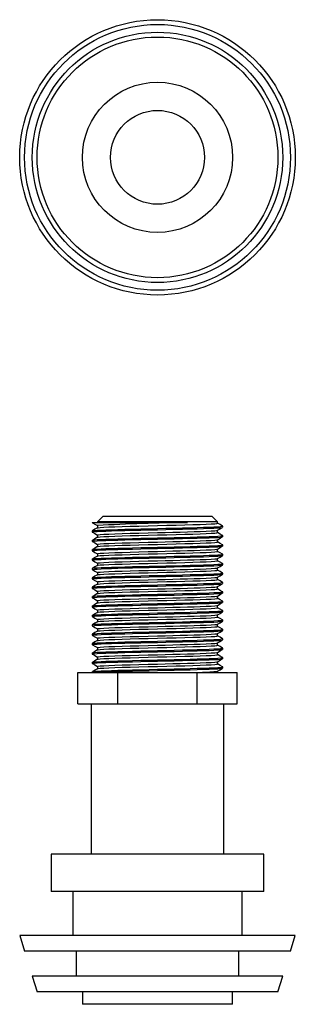
# Model space of a CAD drawing. Units: millimetres. Extents: x 7552 to 7714, y 4903 to 5061.
# Drawn here: x 7552 to 7596, y 4903 to 5061 of the extents above; entities that cross this region are included whole.
import ezdxf

# ---------------------------------------------------------------- set-up
doc = ezdxf.new("R2010")
doc.units = ezdxf.units.MM

msp = doc.modelspace()

# ---------------------------------------------------------------- linework, layer by layer
at = {"color": 7, "linetype": 'Continuous', "lineweight": 25}
for p, q in [((7565.33, 4981.45), (7564.43, 4980.55)), ((7565.33, 4981.45), (7582.73, 4981.45)), ((7583.63, 4980.55), (7582.73, 4981.45)), ((7563.71, 4980.45), (7578.8, 4980.45)), ((7564.43, 4980.55), (7564.43, 4980.45)), ((7583.63, 4980.55), (7564.43, 4980.55)), ((7564.43, 4979.95), (7564.43, 4979.58)), ((7583.63, 4980.32), (7583.63, 4980.55)), ((7584.44, 4979.67), (7584.44, 4979.86)), ((7563.62, 4979.11), (7563.62, 4978.92)), ((7564.43, 4978.45), (7564.43, 4978.08)), ((7583.63, 4978.82), (7583.63, 4979.19)), ((7584.44, 4978.17), (7584.44, 4978.36)), ((7563.62, 4977.61), (7563.62, 4977.42)), ((7564.43, 4976.95), (7564.43, 4976.58)), ((7583.63, 4977.32), (7583.63, 4977.69)), ((7584.44, 4976.67), (7584.44, 4976.86)), ((7563.62, 4976.11), (7563.62, 4975.92)), ((7564.43, 4975.45), (7564.43, 4975.08)), ((7583.63, 4975.82), (7583.63, 4976.19)), ((7584.44, 4975.17), (7584.44, 4975.36)), ((7563.62, 4974.61), (7563.62, 4974.42)), ((7564.43, 4973.95), (7564.43, 4973.58)), ((7583.63, 4974.32), (7583.63, 4974.69)), ((7584.44, 4973.67), (7584.44, 4973.86)), ((7563.62, 4973.11), (7563.62, 4972.92)), ((7564.43, 4972.45), (7564.43, 4972.08)), ((7583.63, 4972.82), (7583.63, 4973.19)), ((7584.44, 4972.17), (7584.44, 4972.36)), ((7563.62, 4971.61), (7563.62, 4971.42)), ((7564.43, 4970.95), (7564.43, 4970.58)), ((7583.63, 4971.32), (7583.63, 4971.69)), ((7584.44, 4970.67), (7584.44, 4970.86)), ((7563.62, 4970.11), (7563.62, 4969.92)), ((7564.43, 4969.45), (7564.43, 4969.08)), ((7583.63, 4969.82), (7583.63, 4970.19)), ((7584.44, 4969.17), (7584.44, 4969.36)), ((7563.62, 4968.61), (7563.62, 4968.42)), ((7564.43, 4967.95), (7564.43, 4967.58)), ((7583.63, 4968.32), (7583.63, 4968.69)), ((7583.63, 4966.82), (7583.63, 4967.19)), ((7584.44, 4967.67), (7584.44, 4967.86)), ((7563.62, 4967.11), (7563.62, 4966.92)), ((7563.62, 4965.61), (7563.62, 4965.42)), ((7564.43, 4966.45), (7564.43, 4966.08)), ((7583.63, 4965.32), (7583.63, 4965.69)), ((7584.44, 4966.17), (7584.44, 4966.36)), ((7563.62, 4964.11), (7563.62, 4963.92)), ((7564.43, 4964.95), (7564.43, 4964.58)), ((7583.63, 4963.82), (7583.63, 4964.19)), ((7584.44, 4964.67), (7584.44, 4964.86)), ((7563.62, 4962.61), (7563.62, 4962.42)), ((7564.43, 4963.45), (7564.43, 4963.08)), ((7583.63, 4962.32), (7583.63, 4962.69)), ((7584.44, 4963.17), (7584.44, 4963.36)), ((7563.62, 4961.11), (7563.62, 4960.92)), ((7564.43, 4961.95), (7564.43, 4961.58)), ((7583.63, 4960.82), (7583.63, 4961.19)), ((7584.44, 4961.67), (7584.44, 4961.86)), ((7563.62, 4959.61), (7563.62, 4959.42)), ((7564.43, 4960.45), (7564.43, 4960.08)), ((7583.63, 4959.32), (7583.63, 4959.69)), ((7584.44, 4960.17), (7584.44, 4960.36)), ((7563.62, 4958.11), (7563.62, 4957.92)), ((7564.43, 4958.95), (7564.43, 4958.58)), ((7583.63, 4957.82), (7583.63, 4958.19)), ((7584.44, 4958.67), (7584.44, 4958.86)), ((7561.33, 4951.45), (7561.33, 4956.45)), ((7561.33, 4956.45), (7567.68, 4956.45)), ((7563.62, 4956.61), (7563.62, 4956.45)), ((7564.43, 4957.45), (7564.43, 4957.08)), ((7567.68, 4951.45), (7567.68, 4956.45)), ((7567.68, 4956.45), (7580.38, 4956.45)), ((7580.38, 4951.45), (7580.38, 4956.45)), ((7580.38, 4956.45), (7586.73, 4956.45)), ((7583.63, 4956.45), (7583.63, 4956.69)), ((7584.44, 4957.17), (7584.44, 4957.36)), ((7586.73, 4951.45), (7586.73, 4956.45)), ((7561.33, 4951.45), (7567.68, 4951.45)), ((7563.43, 4951.45), (7563.43, 4927.45)), ((7567.68, 4951.45), (7580.38, 4951.45)), ((7580.38, 4951.45), (7586.73, 4951.45)), ((7584.63, 4927.45), (7584.63, 4951.45)), ((7557.03, 4927.45), (7557.03, 4921.45)), ((7591.03, 4927.45), (7557.03, 4927.45)), ((7591.03, 4921.45), (7591.03, 4927.45)), ((7591.03, 4921.45), (7557.03, 4921.45)), ((7560.53, 4921.45), (7560.53, 4914.45)), ((7587.53, 4914.45), (7587.53, 4921.45)), ((7552.03, 4914.45), (7552.8, 4911.95)), ((7596.03, 4914.45), (7552.03, 4914.45)), ((7595.26, 4911.95), (7596.03, 4914.45)), ((7595.26, 4911.95), (7552.8, 4911.95)), ((7561.03, 4911.95), (7561.03, 4907.95)), ((7587.03, 4907.95), (7587.03, 4911.95)), ((7554.03, 4907.95), (7554.8, 4905.45)), ((7594.03, 4907.95), (7554.03, 4907.95)), ((7593.26, 4905.45), (7594.03, 4907.95)), ((7593.26, 4905.45), (7554.8, 4905.45)), ((7562.03, 4905.45), (7562.03, 4903.45)), ((7586.03, 4903.45), (7586.03, 4905.45)), ((7586.03, 4903.45), (7562.03, 4903.45))]:
    msp.add_line(p, q, dxfattribs=at)
at = {"color": 7, "linetype": 'Continuous', "lineweight": 25, "flags": 128}
for points in [[(7563.64, 4980.41), (7563.62, 4980.42), (7563.71, 4980.45)], [(7563.63, 4980.41), (7564.03, 4980.17), (7564.43, 4979.94)], [(7563.64, 4979.11), (7563.7, 4979.14), (7563.97, 4979.17), (7564.41, 4979.2), (7565.02, 4979.23), (7565.78, 4979.26), (7566.67, 4979.29), (7567.68, 4979.32), (7568.81, 4979.35), (7570.05, 4979.39), (7571.35, 4979.42), (7572.69, 4979.45), (7574.03, 4979.48), (7575.37, 4979.51), (7576.71, 4979.54), (7578.01, 4979.57), (7579.25, 4979.61), (7580.38, 4979.64), (7581.39, 4979.67), (7582.28, 4979.7), (7583.04, 4979.73), (7583.65, 4979.76), (7584.09, 4979.79), (7584.35, 4979.83), (7584.44, 4979.86), (7584.4, 4979.87)], [(7564.46, 4979.58), (7564.54, 4979.61), (7564.9, 4979.65), (7565.48, 4979.69), (7566.27, 4979.73), (7567.24, 4979.76), (7568.37, 4979.8), (7569.66, 4979.84), (7571.07, 4979.88), (7572.55, 4979.91), (7574.03, 4979.95), (7575.51, 4979.99), (7576.99, 4980.02), (7578.4, 4980.06), (7579.69, 4980.1), (7580.82, 4980.14), (7581.79, 4980.17), (7582.58, 4980.21), (7583.16, 4980.25), (7583.51, 4980.29), (7583.63, 4980.32)], [(7584.42, 4979.87), (7584.02, 4980.1), (7583.63, 4980.33)], [(7563.62, 4978.92), (7563.71, 4978.95), (7563.98, 4978.98), (7564.42, 4979.01), (7565.03, 4979.05), (7565.79, 4979.08), (7566.67, 4979.11), (7567.68, 4979.14), (7568.81, 4979.17), (7570.05, 4979.2), (7571.35, 4979.23), (7572.69, 4979.26), (7574.03, 4979.29), (7575.37, 4979.32), (7576.71, 4979.35), (7578.01, 4979.39), (7579.25, 4979.42), (7580.38, 4979.45), (7581.39, 4979.48), (7582.28, 4979.51), (7583.04, 4979.54), (7583.65, 4979.57), (7584.09, 4979.61), (7584.35, 4979.64), (7584.42, 4979.66)], [(7563.62, 4977.42), (7563.71, 4977.45), (7563.98, 4977.48), (7564.42, 4977.51), (7565.03, 4977.55), (7565.79, 4977.58), (7566.67, 4977.61), (7567.68, 4977.64), (7568.81, 4977.67), (7570.05, 4977.7), (7571.35, 4977.73), (7572.69, 4977.76), (7574.03, 4977.79), (7575.37, 4977.82), (7576.71, 4977.85), (7578.01, 4977.89), (7579.25, 4977.92), (7580.38, 4977.95), (7581.39, 4977.98), (7582.28, 4978.01), (7583.04, 4978.04), (7583.65, 4978.07), (7584.09, 4978.11), (7584.35, 4978.14), (7584.42, 4978.16)], [(7564.44, 4979.58), (7564.03, 4979.35), (7563.63, 4979.11)], [(7563.63, 4978.91), (7564.03, 4978.67), (7564.43, 4978.44)], [(7563.64, 4977.61), (7563.7, 4977.64), (7563.97, 4977.67), (7564.41, 4977.7), (7565.02, 4977.73), (7565.78, 4977.76), (7566.67, 4977.79), (7567.68, 4977.82), (7568.81, 4977.85), (7570.05, 4977.89), (7571.35, 4977.92), (7572.69, 4977.95), (7574.03, 4977.98), (7575.37, 4978.01), (7576.71, 4978.04), (7578.01, 4978.07), (7579.25, 4978.11), (7580.38, 4978.14), (7581.39, 4978.17), (7582.28, 4978.2), (7583.04, 4978.23), (7583.65, 4978.26), (7584.09, 4978.29), (7584.35, 4978.33), (7584.44, 4978.36), (7584.4, 4978.37)], [(7564.43, 4978.45), (7564.54, 4978.49), (7564.9, 4978.52), (7565.48, 4978.56), (7566.27, 4978.6), (7567.24, 4978.64), (7568.37, 4978.67), (7569.66, 4978.71), (7571.07, 4978.75), (7572.55, 4978.79), (7574.03, 4978.82), (7575.25, 4978.85), (7576.48, 4978.89), (7577.67, 4978.92), (7578.8, 4978.95), (7579.87, 4978.98), (7580.82, 4979.01), (7581.79, 4979.05), (7582.58, 4979.09), (7583.16, 4979.13), (7583.51, 4979.16), (7583.6, 4979.19)], [(7564.46, 4978.08), (7564.54, 4978.11), (7564.9, 4978.15), (7565.48, 4978.19), (7566.27, 4978.23), (7567.24, 4978.26), (7568.37, 4978.3), (7569.66, 4978.34), (7571.07, 4978.38), (7572.55, 4978.41), (7574.03, 4978.45), (7575.51, 4978.49), (7576.99, 4978.52), (7578.4, 4978.56), (7579.69, 4978.6), (7580.82, 4978.64), (7581.79, 4978.67), (7582.58, 4978.71), (7583.16, 4978.75), (7583.51, 4978.79), (7583.63, 4978.82)], [(7583.62, 4979.19), (7584.03, 4979.42), (7584.43, 4979.66)], [(7583.62, 4977.69), (7584.03, 4977.92), (7584.43, 4978.16)], [(7584.42, 4978.37), (7584.02, 4978.6), (7583.63, 4978.83)], [(7563.64, 4975.91), (7563.62, 4975.92), (7563.71, 4975.95), (7563.98, 4975.98), (7564.42, 4976.01), (7565.03, 4976.05), (7565.79, 4976.08), (7566.67, 4976.11), (7567.68, 4976.14), (7568.81, 4976.17), (7570.05, 4976.2), (7571.35, 4976.23), (7572.69, 4976.26), (7574.03, 4976.29), (7575.37, 4976.32), (7576.71, 4976.35), (7578.01, 4976.39), (7579.25, 4976.42), (7580.38, 4976.45), (7581.39, 4976.48), (7582.28, 4976.51), (7583.04, 4976.54), (7583.65, 4976.57), (7584.09, 4976.61), (7584.35, 4976.64), (7584.42, 4976.66)], [(7564.44, 4978.08), (7564.03, 4977.85), (7563.63, 4977.61)], [(7563.63, 4977.41), (7564.03, 4977.17), (7564.43, 4976.94)], [(7564.44, 4976.58), (7564.03, 4976.35), (7563.63, 4976.11)], [(7563.64, 4976.11), (7563.7, 4976.14), (7563.97, 4976.17), (7564.41, 4976.2), (7565.02, 4976.23), (7565.78, 4976.26), (7566.67, 4976.29), (7567.68, 4976.32), (7568.81, 4976.35), (7570.05, 4976.39), (7571.35, 4976.42), (7572.69, 4976.45), (7574.03, 4976.48), (7575.37, 4976.51), (7576.71, 4976.54), (7578.01, 4976.57), (7579.25, 4976.61), (7580.38, 4976.64), (7581.39, 4976.67), (7582.28, 4976.7), (7583.04, 4976.73), (7583.65, 4976.76), (7584.09, 4976.79), (7584.35, 4976.83), (7584.44, 4976.86), (7584.4, 4976.87)], [(7564.43, 4976.95), (7564.54, 4976.99), (7564.9, 4977.02), (7565.48, 4977.06), (7566.27, 4977.1), (7567.24, 4977.14), (7568.37, 4977.17), (7569.66, 4977.21), (7571.07, 4977.25), (7572.55, 4977.29), (7574.03, 4977.32), (7575.25, 4977.35), (7576.48, 4977.39), (7577.67, 4977.42), (7578.8, 4977.45), (7579.87, 4977.48), (7580.82, 4977.51), (7581.79, 4977.55), (7582.58, 4977.59), (7583.16, 4977.63), (7583.51, 4977.66), (7583.6, 4977.69)], [(7564.46, 4976.58), (7564.54, 4976.61), (7564.9, 4976.65), (7565.48, 4976.69), (7566.27, 4976.73), (7567.24, 4976.76), (7568.37, 4976.8), (7569.66, 4976.84), (7571.07, 4976.88), (7572.55, 4976.91), (7574.03, 4976.95), (7575.51, 4976.99), (7576.99, 4977.02), (7578.4, 4977.06), (7579.69, 4977.1), (7580.82, 4977.14), (7581.79, 4977.17), (7582.58, 4977.21), (7583.16, 4977.25), (7583.51, 4977.29), (7583.63, 4977.32)], [(7583.62, 4976.19), (7584.03, 4976.42), (7584.43, 4976.66)], [(7584.42, 4976.87), (7584.02, 4977.1), (7583.63, 4977.33)], [(7563.62, 4974.42), (7563.71, 4974.45), (7563.98, 4974.48), (7564.42, 4974.51), (7565.03, 4974.55), (7565.79, 4974.58), (7566.67, 4974.61), (7567.68, 4974.64), (7568.81, 4974.67), (7570.05, 4974.7), (7571.35, 4974.73), (7572.69, 4974.76), (7574.03, 4974.79), (7575.37, 4974.82), (7576.71, 4974.85), (7578.01, 4974.89), (7579.25, 4974.92), (7580.38, 4974.95), (7581.39, 4974.98), (7582.28, 4975.01), (7583.04, 4975.04), (7583.65, 4975.07), (7584.09, 4975.11), (7584.35, 4975.14), (7584.42, 4975.16)], [(7563.63, 4975.91), (7564.03, 4975.67), (7564.43, 4975.44)], [(7564.44, 4975.08), (7564.03, 4974.85), (7563.63, 4974.61)], [(7563.64, 4974.61), (7563.7, 4974.64), (7563.97, 4974.67), (7564.41, 4974.7), (7565.02, 4974.73), (7565.78, 4974.76), (7566.67, 4974.79), (7567.68, 4974.82), (7568.81, 4974.85), (7570.05, 4974.89), (7571.35, 4974.92), (7572.69, 4974.95), (7574.03, 4974.98), (7575.37, 4975.01), (7576.71, 4975.04), (7578.01, 4975.07), (7579.25, 4975.11), (7580.38, 4975.14), (7581.39, 4975.17), (7582.28, 4975.2), (7583.04, 4975.23), (7583.65, 4975.26), (7584.09, 4975.29), (7584.35, 4975.33), (7584.44, 4975.36), (7584.4, 4975.37)], [(7564.43, 4975.45), (7564.54, 4975.49), (7564.9, 4975.52), (7565.48, 4975.56), (7566.27, 4975.6), (7567.24, 4975.64), (7568.37, 4975.67), (7569.66, 4975.71), (7571.07, 4975.75), (7572.55, 4975.79), (7574.03, 4975.82), (7575.25, 4975.85), (7576.48, 4975.89), (7577.67, 4975.92), (7578.8, 4975.95), (7579.87, 4975.98), (7580.82, 4976.01), (7581.79, 4976.05), (7582.58, 4976.09), (7583.16, 4976.13), (7583.51, 4976.16), (7583.6, 4976.19)], [(7564.46, 4975.08), (7564.54, 4975.11), (7564.9, 4975.15), (7565.48, 4975.19), (7566.27, 4975.23), (7567.24, 4975.26), (7568.37, 4975.3), (7569.66, 4975.34), (7571.07, 4975.38), (7572.55, 4975.41), (7574.03, 4975.45), (7575.51, 4975.49), (7576.99, 4975.52), (7578.4, 4975.56), (7579.69, 4975.6), (7580.82, 4975.64), (7581.79, 4975.67), (7582.58, 4975.71), (7583.16, 4975.75), (7583.51, 4975.79), (7583.63, 4975.82)], [(7583.62, 4974.69), (7584.03, 4974.92), (7584.43, 4975.16)], [(7584.42, 4975.37), (7584.02, 4975.6), (7583.63, 4975.83)], [(7563.62, 4972.92), (7563.71, 4972.95), (7563.98, 4972.98), (7564.42, 4973.01), (7565.03, 4973.05), (7565.79, 4973.08), (7566.67, 4973.11), (7567.68, 4973.14), (7568.81, 4973.17), (7570.05, 4973.2), (7571.35, 4973.23), (7572.69, 4973.26), (7574.03, 4973.29), (7575.37, 4973.32), (7576.71, 4973.35), (7578.01, 4973.39), (7579.25, 4973.42), (7580.38, 4973.45), (7581.39, 4973.48), (7582.28, 4973.51), (7583.04, 4973.54), (7583.65, 4973.57), (7584.09, 4973.61), (7584.35, 4973.64), (7584.42, 4973.66)], [(7563.63, 4974.41), (7564.03, 4974.17), (7564.43, 4973.94)], [(7564.44, 4973.58), (7564.03, 4973.35), (7563.63, 4973.11)], [(7563.64, 4973.11), (7563.7, 4973.14), (7563.97, 4973.17), (7564.41, 4973.2), (7565.02, 4973.23), (7565.78, 4973.26), (7566.67, 4973.29), (7567.68, 4973.32), (7568.81, 4973.35), (7570.05, 4973.39), (7571.35, 4973.42), (7572.69, 4973.45), (7574.03, 4973.48), (7575.37, 4973.51), (7576.71, 4973.54), (7578.01, 4973.57), (7579.25, 4973.61), (7580.38, 4973.64), (7581.39, 4973.67), (7582.28, 4973.7), (7583.04, 4973.73), (7583.65, 4973.76), (7584.09, 4973.79), (7584.35, 4973.83), (7584.44, 4973.86), (7584.4, 4973.87)], [(7564.43, 4973.95), (7564.54, 4973.99), (7564.9, 4974.02), (7565.48, 4974.06), (7566.27, 4974.1), (7567.24, 4974.14), (7568.37, 4974.17), (7569.66, 4974.21), (7571.07, 4974.25), (7572.55, 4974.29), (7574.03, 4974.32), (7575.25, 4974.35), (7576.48, 4974.39), (7577.67, 4974.42), (7578.8, 4974.45), (7579.87, 4974.48), (7580.82, 4974.51), (7581.79, 4974.55), (7582.58, 4974.59), (7583.16, 4974.63), (7583.51, 4974.66), (7583.6, 4974.69)], [(7564.46, 4973.58), (7564.54, 4973.61), (7564.9, 4973.65), (7565.48, 4973.69), (7566.27, 4973.73), (7567.24, 4973.76), (7568.37, 4973.8), (7569.66, 4973.84), (7571.07, 4973.88), (7572.55, 4973.91), (7574.03, 4973.95), (7575.51, 4973.99), (7576.99, 4974.02), (7578.4, 4974.06), (7579.69, 4974.1), (7580.82, 4974.14), (7581.79, 4974.17), (7582.58, 4974.21), (7583.16, 4974.25), (7583.51, 4974.29), (7583.63, 4974.32)], [(7583.62, 4973.19), (7584.03, 4973.42), (7584.43, 4973.66)], [(7584.42, 4973.87), (7584.02, 4974.1), (7583.63, 4974.33)], [(7563.62, 4971.42), (7563.71, 4971.45), (7563.98, 4971.48), (7564.42, 4971.51), (7565.03, 4971.55), (7565.79, 4971.58), (7566.67, 4971.61), (7567.68, 4971.64), (7568.81, 4971.67), (7570.05, 4971.7), (7571.35, 4971.73), (7572.69, 4971.76), (7574.03, 4971.79), (7575.37, 4971.82), (7576.71, 4971.85), (7578.01, 4971.89), (7579.25, 4971.92), (7580.38, 4971.95), (7581.39, 4971.98), (7582.28, 4972.01), (7583.04, 4972.04), (7583.65, 4972.07), (7584.09, 4972.11), (7584.35, 4972.14), (7584.42, 4972.16)], [(7563.63, 4972.91), (7564.03, 4972.67), (7564.43, 4972.44)], [(7564.44, 4972.08), (7564.03, 4971.85), (7563.63, 4971.61)], [(7563.64, 4971.61), (7563.7, 4971.64), (7563.97, 4971.67), (7564.41, 4971.7), (7565.02, 4971.73), (7565.78, 4971.76), (7566.67, 4971.79), (7567.68, 4971.82), (7568.81, 4971.85), (7570.05, 4971.89), (7571.35, 4971.92), (7572.69, 4971.95), (7574.03, 4971.98), (7575.37, 4972.01), (7576.71, 4972.04), (7578.01, 4972.07), (7579.25, 4972.11), (7580.38, 4972.14), (7581.39, 4972.17), (7582.28, 4972.2), (7583.04, 4972.23), (7583.65, 4972.26), (7584.09, 4972.29), (7584.35, 4972.33), (7584.44, 4972.36), (7584.4, 4972.37)], [(7564.43, 4972.45), (7564.54, 4972.49), (7564.9, 4972.52), (7565.48, 4972.56), (7566.27, 4972.6), (7567.24, 4972.64), (7568.37, 4972.67), (7569.66, 4972.71), (7571.07, 4972.75), (7572.55, 4972.79), (7574.03, 4972.82), (7575.25, 4972.85), (7576.48, 4972.89), (7577.67, 4972.92), (7578.8, 4972.95), (7579.87, 4972.98), (7580.82, 4973.01), (7581.79, 4973.05), (7582.58, 4973.09), (7583.16, 4973.13), (7583.51, 4973.16), (7583.6, 4973.19)], [(7564.46, 4972.08), (7564.54, 4972.11), (7564.9, 4972.15), (7565.48, 4972.19), (7566.27, 4972.23), (7567.24, 4972.26), (7568.37, 4972.3), (7569.66, 4972.34), (7571.07, 4972.38), (7572.55, 4972.41), (7574.03, 4972.45), (7575.51, 4972.49), (7576.99, 4972.52), (7578.4, 4972.56), (7579.69, 4972.6), (7580.82, 4972.64), (7581.79, 4972.67), (7582.58, 4972.71), (7583.16, 4972.75), (7583.51, 4972.79), (7583.63, 4972.82)], [(7583.62, 4971.69), (7584.03, 4971.92), (7584.43, 4972.16)], [(7584.42, 4972.37), (7584.02, 4972.6), (7583.63, 4972.83)], [(7563.62, 4969.92), (7563.71, 4969.95), (7563.98, 4969.98), (7564.42, 4970.01), (7565.03, 4970.05), (7565.79, 4970.08), (7566.67, 4970.11), (7567.68, 4970.14), (7568.81, 4970.17), (7570.05, 4970.2), (7571.35, 4970.23), (7572.69, 4970.26), (7574.03, 4970.29), (7575.37, 4970.32), (7576.71, 4970.35), (7578.01, 4970.39), (7579.25, 4970.42), (7580.38, 4970.45), (7581.39, 4970.48), (7582.28, 4970.51), (7583.04, 4970.54), (7583.65, 4970.57), (7584.09, 4970.61), (7584.35, 4970.64), (7584.42, 4970.66)], [(7563.63, 4971.41), (7564.03, 4971.17), (7564.43, 4970.94)], [(7564.44, 4970.58), (7564.03, 4970.35), (7563.63, 4970.11)], [(7563.64, 4970.11), (7563.7, 4970.14), (7563.97, 4970.17), (7564.41, 4970.2), (7565.02, 4970.23), (7565.78, 4970.26), (7566.67, 4970.29), (7567.68, 4970.32), (7568.81, 4970.35), (7570.05, 4970.39), (7571.35, 4970.42), (7572.69, 4970.45), (7574.03, 4970.48), (7575.37, 4970.51), (7576.71, 4970.54), (7578.01, 4970.57), (7579.25, 4970.61), (7580.38, 4970.64), (7581.39, 4970.67), (7582.28, 4970.7), (7583.04, 4970.73), (7583.65, 4970.76), (7584.09, 4970.79), (7584.35, 4970.83), (7584.44, 4970.86), (7584.4, 4970.87)], [(7564.43, 4970.95), (7564.54, 4970.99), (7564.9, 4971.02), (7565.48, 4971.06), (7566.27, 4971.1), (7567.24, 4971.14), (7568.37, 4971.17), (7569.66, 4971.21), (7571.07, 4971.25), (7572.55, 4971.29), (7574.03, 4971.32), (7575.25, 4971.35), (7576.48, 4971.39), (7577.67, 4971.42), (7578.8, 4971.45), (7579.87, 4971.48), (7580.82, 4971.51), (7581.79, 4971.55), (7582.58, 4971.59), (7583.16, 4971.63), (7583.51, 4971.66), (7583.6, 4971.69)], [(7564.46, 4970.58), (7564.54, 4970.61), (7564.9, 4970.65), (7565.48, 4970.69), (7566.27, 4970.73), (7567.24, 4970.76), (7568.37, 4970.8), (7569.66, 4970.84), (7571.07, 4970.88), (7572.55, 4970.91), (7574.03, 4970.95), (7575.51, 4970.99), (7576.99, 4971.02), (7578.4, 4971.06), (7579.69, 4971.1), (7580.82, 4971.14), (7581.79, 4971.17), (7582.58, 4971.21), (7583.16, 4971.25), (7583.51, 4971.29), (7583.63, 4971.32)], [(7583.62, 4970.19), (7584.03, 4970.42), (7584.43, 4970.66)], [(7584.42, 4970.87), (7584.02, 4971.1), (7583.63, 4971.33)], [(7563.64, 4968.41), (7563.62, 4968.42), (7563.71, 4968.45), (7563.98, 4968.48), (7564.42, 4968.51), (7565.03, 4968.55), (7565.79, 4968.58), (7566.67, 4968.61), (7567.68, 4968.64), (7568.81, 4968.67), (7570.05, 4968.7), (7571.35, 4968.73), (7572.69, 4968.76), (7574.03, 4968.79), (7575.37, 4968.82), (7576.71, 4968.85), (7578.01, 4968.89), (7579.25, 4968.92), (7580.38, 4968.95), (7581.39, 4968.98), (7582.28, 4969.01), (7583.04, 4969.04), (7583.65, 4969.07), (7584.09, 4969.11), (7584.35, 4969.14), (7584.42, 4969.16)], [(7563.63, 4969.91), (7564.03, 4969.67), (7564.43, 4969.44)], [(7564.44, 4969.08), (7564.03, 4968.85), (7563.63, 4968.61)], [(7563.64, 4968.61), (7563.7, 4968.64), (7563.97, 4968.67), (7564.41, 4968.7), (7565.02, 4968.73), (7565.78, 4968.76), (7566.67, 4968.79), (7567.68, 4968.82), (7568.81, 4968.85), (7570.05, 4968.89), (7571.35, 4968.92), (7572.69, 4968.95), (7574.03, 4968.98), (7575.37, 4969.01), (7576.71, 4969.04), (7578.01, 4969.07), (7579.25, 4969.11), (7580.38, 4969.14), (7581.39, 4969.17), (7582.28, 4969.2), (7583.04, 4969.23), (7583.65, 4969.26), (7584.09, 4969.29), (7584.35, 4969.33), (7584.44, 4969.36), (7584.4, 4969.37)], [(7564.43, 4969.45), (7564.54, 4969.49), (7564.9, 4969.52), (7565.48, 4969.56), (7566.27, 4969.6), (7567.24, 4969.64), (7568.37, 4969.67), (7569.66, 4969.71), (7571.07, 4969.75), (7572.55, 4969.79), (7574.03, 4969.82), (7575.25, 4969.85), (7576.48, 4969.89), (7577.67, 4969.92), (7578.8, 4969.95), (7579.87, 4969.98), (7580.82, 4970.01), (7581.79, 4970.05), (7582.58, 4970.09), (7583.16, 4970.13), (7583.51, 4970.16), (7583.6, 4970.19)], [(7564.46, 4969.08), (7564.54, 4969.11), (7564.9, 4969.15), (7565.48, 4969.19), (7566.27, 4969.23), (7567.24, 4969.26), (7568.37, 4969.3), (7569.66, 4969.34), (7571.07, 4969.38), (7572.55, 4969.41), (7574.03, 4969.45), (7575.51, 4969.49), (7576.99, 4969.52), (7578.4, 4969.56), (7579.69, 4969.6), (7580.82, 4969.64), (7581.79, 4969.67), (7582.58, 4969.71), (7583.16, 4969.75), (7583.51, 4969.79), (7583.63, 4969.82)], [(7583.62, 4968.69), (7584.03, 4968.92), (7584.43, 4969.16)], [(7584.42, 4969.37), (7584.02, 4969.6), (7583.63, 4969.83)], [(7563.64, 4966.91), (7563.62, 4966.92), (7563.71, 4966.95), (7563.98, 4966.98), (7564.42, 4967.01), (7565.03, 4967.05), (7565.79, 4967.08), (7566.67, 4967.11), (7567.68, 4967.14), (7568.81, 4967.17), (7570.05, 4967.2), (7571.35, 4967.23), (7572.69, 4967.26), (7574.03, 4967.29), (7575.37, 4967.32), (7576.71, 4967.35), (7578.01, 4967.39), (7579.25, 4967.42), (7580.38, 4967.45), (7581.39, 4967.48), (7582.28, 4967.51), (7583.04, 4967.54), (7583.65, 4967.57), (7584.09, 4967.61), (7584.35, 4967.64), (7584.42, 4967.66)], [(7563.63, 4968.41), (7564.03, 4968.17), (7564.43, 4967.94)], [(7564.44, 4967.58), (7564.03, 4967.35), (7563.63, 4967.11)], [(7563.64, 4967.11), (7563.7, 4967.14), (7563.97, 4967.17), (7564.41, 4967.2), (7565.02, 4967.23), (7565.78, 4967.26), (7566.67, 4967.29), (7567.68, 4967.32), (7568.81, 4967.35), (7570.05, 4967.39), (7571.35, 4967.42), (7572.69, 4967.45), (7574.03, 4967.48), (7575.37, 4967.51), (7576.71, 4967.54), (7578.01, 4967.57), (7579.25, 4967.61), (7580.38, 4967.64), (7581.39, 4967.67), (7582.28, 4967.7), (7583.04, 4967.73), (7583.65, 4967.76), (7584.09, 4967.79), (7584.35, 4967.83), (7584.44, 4967.86), (7584.4, 4967.87)], [(7564.43, 4967.95), (7564.54, 4967.99), (7564.9, 4968.02), (7565.48, 4968.06), (7566.27, 4968.1), (7567.24, 4968.14), (7568.37, 4968.17), (7569.66, 4968.21), (7571.07, 4968.25), (7572.55, 4968.29), (7574.03, 4968.32), (7575.25, 4968.35), (7576.48, 4968.39), (7577.67, 4968.42), (7578.8, 4968.45), (7579.87, 4968.48), (7580.82, 4968.51), (7581.79, 4968.55), (7582.58, 4968.59), (7583.16, 4968.63), (7583.51, 4968.66), (7583.6, 4968.69)], [(7564.43, 4966.45), (7564.54, 4966.49), (7564.9, 4966.52), (7565.48, 4966.56), (7566.27, 4966.6), (7567.24, 4966.64), (7568.37, 4966.67), (7569.66, 4966.71), (7571.07, 4966.75), (7572.55, 4966.79), (7574.03, 4966.82), (7575.25, 4966.85), (7576.48, 4966.89), (7577.67, 4966.92), (7578.8, 4966.95), (7579.87, 4966.98), (7580.82, 4967.01), (7581.79, 4967.05), (7582.58, 4967.09), (7583.16, 4967.13), (7583.51, 4967.16), (7583.6, 4967.19)], [(7564.46, 4967.58), (7564.54, 4967.61), (7564.9, 4967.65), (7565.48, 4967.69), (7566.27, 4967.73), (7567.24, 4967.76), (7568.37, 4967.8), (7569.66, 4967.84), (7571.07, 4967.88), (7572.55, 4967.91), (7574.03, 4967.95), (7575.51, 4967.99), (7576.99, 4968.02), (7578.4, 4968.06), (7579.69, 4968.1), (7580.82, 4968.14), (7581.79, 4968.17), (7582.58, 4968.21), (7583.16, 4968.25), (7583.51, 4968.29), (7583.63, 4968.32)], [(7583.62, 4967.19), (7584.03, 4967.42), (7584.43, 4967.66)], [(7584.42, 4967.87), (7584.02, 4968.1), (7583.63, 4968.33)], [(7563.64, 4965.41), (7563.62, 4965.42), (7563.71, 4965.45), (7563.98, 4965.48), (7564.42, 4965.51), (7565.03, 4965.55), (7565.79, 4965.58), (7566.67, 4965.61), (7567.68, 4965.64), (7568.81, 4965.67), (7570.05, 4965.7), (7571.35, 4965.73), (7572.69, 4965.76), (7574.03, 4965.79), (7575.37, 4965.82), (7576.71, 4965.85), (7578.01, 4965.89), (7579.25, 4965.92), (7580.38, 4965.95), (7581.39, 4965.98), (7582.28, 4966.01), (7583.04, 4966.04), (7583.65, 4966.07), (7584.09, 4966.11), (7584.35, 4966.14), (7584.42, 4966.16)], [(7563.63, 4966.91), (7564.03, 4966.67), (7564.43, 4966.44)], [(7564.44, 4966.08), (7564.03, 4965.85), (7563.63, 4965.61)], [(7563.64, 4965.61), (7563.7, 4965.64), (7563.97, 4965.67), (7564.41, 4965.7), (7565.02, 4965.73), (7565.78, 4965.76), (7566.67, 4965.79), (7567.68, 4965.82), (7568.81, 4965.85), (7570.05, 4965.89), (7571.35, 4965.92), (7572.69, 4965.95), (7574.03, 4965.98), (7575.37, 4966.01), (7576.71, 4966.04), (7578.01, 4966.07), (7579.25, 4966.11), (7580.38, 4966.14), (7581.39, 4966.17), (7582.28, 4966.2), (7583.04, 4966.23), (7583.65, 4966.26), (7584.09, 4966.29), (7584.35, 4966.33), (7584.44, 4966.36), (7584.4, 4966.37)], [(7564.43, 4964.95), (7564.54, 4964.99), (7564.9, 4965.02), (7565.48, 4965.06), (7566.27, 4965.1), (7567.24, 4965.14), (7568.37, 4965.17), (7569.66, 4965.21), (7571.07, 4965.25), (7572.55, 4965.29), (7574.03, 4965.32), (7575.25, 4965.35), (7576.48, 4965.39), (7577.67, 4965.42), (7578.8, 4965.45), (7579.87, 4965.48), (7580.82, 4965.51), (7581.79, 4965.55), (7582.58, 4965.59), (7583.16, 4965.63), (7583.51, 4965.66), (7583.6, 4965.69)], [(7564.46, 4966.08), (7564.54, 4966.11), (7564.9, 4966.15), (7565.48, 4966.19), (7566.27, 4966.23), (7567.24, 4966.26), (7568.37, 4966.3), (7569.66, 4966.34), (7571.07, 4966.38), (7572.55, 4966.41), (7574.03, 4966.45), (7575.51, 4966.49), (7576.99, 4966.52), (7578.4, 4966.56), (7579.69, 4966.6), (7580.82, 4966.64), (7581.79, 4966.67), (7582.58, 4966.71), (7583.16, 4966.75), (7583.51, 4966.79), (7583.63, 4966.82)], [(7583.62, 4965.69), (7584.03, 4965.92), (7584.43, 4966.16)], [(7584.42, 4966.37), (7584.02, 4966.6), (7583.63, 4966.83)], [(7563.62, 4963.92), (7563.71, 4963.95), (7563.98, 4963.98), (7564.42, 4964.01), (7565.03, 4964.05), (7565.79, 4964.08), (7566.67, 4964.11), (7567.68, 4964.14), (7568.81, 4964.17), (7570.05, 4964.2), (7571.35, 4964.23), (7572.69, 4964.26), (7574.03, 4964.29), (7575.37, 4964.32), (7576.71, 4964.35), (7578.01, 4964.39), (7579.25, 4964.42), (7580.38, 4964.45), (7581.39, 4964.48), (7582.28, 4964.51), (7583.04, 4964.54), (7583.65, 4964.57), (7584.09, 4964.61), (7584.35, 4964.64), (7584.42, 4964.66)], [(7563.63, 4965.41), (7564.03, 4965.17), (7564.43, 4964.94)], [(7564.44, 4964.58), (7564.03, 4964.35), (7563.63, 4964.11)], [(7563.64, 4964.11), (7563.7, 4964.14), (7563.97, 4964.17), (7564.41, 4964.2), (7565.02, 4964.23), (7565.78, 4964.26), (7566.67, 4964.29), (7567.68, 4964.32), (7568.81, 4964.35), (7570.05, 4964.39), (7571.35, 4964.42), (7572.69, 4964.45), (7574.03, 4964.48), (7575.37, 4964.51), (7576.71, 4964.54), (7578.01, 4964.57), (7579.25, 4964.61), (7580.38, 4964.64), (7581.39, 4964.67), (7582.28, 4964.7), (7583.04, 4964.73), (7583.65, 4964.76), (7584.09, 4964.79), (7584.35, 4964.83), (7584.44, 4964.86), (7584.4, 4964.87)], [(7564.43, 4963.45), (7564.54, 4963.49), (7564.9, 4963.52), (7565.48, 4963.56), (7566.27, 4963.6), (7567.24, 4963.64), (7568.37, 4963.67), (7569.66, 4963.71), (7571.07, 4963.75), (7572.55, 4963.79), (7574.03, 4963.82), (7575.25, 4963.85), (7576.48, 4963.89), (7577.67, 4963.92), (7578.8, 4963.95), (7579.87, 4963.98), (7580.82, 4964.01), (7581.79, 4964.05), (7582.58, 4964.09), (7583.16, 4964.13), (7583.51, 4964.16), (7583.6, 4964.19)], [(7564.46, 4964.58), (7564.54, 4964.61), (7564.9, 4964.65), (7565.48, 4964.69), (7566.27, 4964.73), (7567.24, 4964.76), (7568.37, 4964.8), (7569.66, 4964.84), (7571.07, 4964.88), (7572.55, 4964.91), (7574.03, 4964.95), (7575.51, 4964.99), (7576.99, 4965.02), (7578.4, 4965.06), (7579.69, 4965.1), (7580.82, 4965.14), (7581.79, 4965.17), (7582.58, 4965.21), (7583.16, 4965.25), (7583.51, 4965.29), (7583.63, 4965.32)], [(7583.62, 4964.19), (7584.03, 4964.42), (7584.43, 4964.66)], [(7584.42, 4964.87), (7584.02, 4965.1), (7583.63, 4965.33)], [(7563.62, 4962.42), (7563.71, 4962.45), (7563.98, 4962.48), (7564.42, 4962.51), (7565.03, 4962.55), (7565.79, 4962.58), (7566.67, 4962.61), (7567.68, 4962.64), (7568.81, 4962.67), (7570.05, 4962.7), (7571.35, 4962.73), (7572.69, 4962.76), (7574.03, 4962.79), (7575.37, 4962.82), (7576.71, 4962.85), (7578.01, 4962.89), (7579.25, 4962.92), (7580.38, 4962.95), (7581.39, 4962.98), (7582.28, 4963.01), (7583.04, 4963.04), (7583.65, 4963.07), (7584.09, 4963.11), (7584.35, 4963.14), (7584.42, 4963.16)], [(7563.63, 4963.91), (7564.03, 4963.67), (7564.43, 4963.44)], [(7564.44, 4963.08), (7564.03, 4962.85), (7563.63, 4962.61)], [(7563.64, 4962.61), (7563.7, 4962.64), (7563.97, 4962.67), (7564.41, 4962.7), (7565.02, 4962.73), (7565.78, 4962.76), (7566.67, 4962.79), (7567.68, 4962.82), (7568.81, 4962.85), (7570.05, 4962.89), (7571.35, 4962.92), (7572.69, 4962.95), (7574.03, 4962.98), (7575.37, 4963.01), (7576.71, 4963.04), (7578.01, 4963.07), (7579.25, 4963.11), (7580.38, 4963.14), (7581.39, 4963.17), (7582.28, 4963.2), (7583.04, 4963.23), (7583.65, 4963.26), (7584.09, 4963.29), (7584.35, 4963.33), (7584.44, 4963.36), (7584.4, 4963.37)], [(7564.43, 4961.95), (7564.54, 4961.99), (7564.9, 4962.02), (7565.48, 4962.06), (7566.27, 4962.1), (7567.24, 4962.14), (7568.37, 4962.17), (7569.66, 4962.21), (7571.07, 4962.25), (7572.55, 4962.29), (7574.03, 4962.32), (7575.25, 4962.35), (7576.48, 4962.39), (7577.67, 4962.42), (7578.8, 4962.45), (7579.87, 4962.48), (7580.82, 4962.51), (7581.79, 4962.55), (7582.58, 4962.59), (7583.16, 4962.63), (7583.51, 4962.66), (7583.6, 4962.69)], [(7564.46, 4963.08), (7564.54, 4963.11), (7564.9, 4963.15), (7565.48, 4963.19), (7566.27, 4963.23), (7567.24, 4963.26), (7568.37, 4963.3), (7569.66, 4963.34), (7571.07, 4963.38), (7572.55, 4963.41), (7574.03, 4963.45), (7575.51, 4963.49), (7576.99, 4963.52), (7578.4, 4963.56), (7579.69, 4963.6), (7580.82, 4963.64), (7581.79, 4963.67), (7582.58, 4963.71), (7583.16, 4963.75), (7583.51, 4963.79), (7583.63, 4963.82)], [(7583.62, 4962.69), (7584.03, 4962.92), (7584.43, 4963.16)], [(7584.42, 4963.37), (7584.02, 4963.6), (7583.63, 4963.83)], [(7563.64, 4960.91), (7563.62, 4960.92), (7563.71, 4960.95), (7563.98, 4960.98), (7564.42, 4961.01), (7565.03, 4961.05), (7565.79, 4961.08), (7566.67, 4961.11), (7567.68, 4961.14), (7568.81, 4961.17), (7570.05, 4961.2), (7571.35, 4961.23), (7572.69, 4961.26), (7574.03, 4961.29), (7575.37, 4961.32), (7576.71, 4961.35), (7578.01, 4961.39), (7579.25, 4961.42), (7580.38, 4961.45), (7581.39, 4961.48), (7582.28, 4961.51), (7583.04, 4961.54), (7583.65, 4961.57), (7584.09, 4961.61), (7584.35, 4961.64), (7584.42, 4961.66)], [(7563.63, 4962.41), (7564.03, 4962.17), (7564.43, 4961.94)], [(7564.44, 4961.58), (7564.03, 4961.35), (7563.63, 4961.11)], [(7563.63, 4960.91), (7564.03, 4960.67), (7564.43, 4960.44)], [(7563.64, 4961.11), (7563.7, 4961.14), (7563.97, 4961.17), (7564.41, 4961.2), (7565.02, 4961.23), (7565.78, 4961.26), (7566.67, 4961.29), (7567.68, 4961.32), (7568.81, 4961.35), (7570.05, 4961.39), (7571.35, 4961.42), (7572.69, 4961.45), (7574.03, 4961.48), (7575.37, 4961.51), (7576.71, 4961.54), (7578.01, 4961.57), (7579.25, 4961.61), (7580.38, 4961.64), (7581.39, 4961.67), (7582.28, 4961.7), (7583.04, 4961.73), (7583.65, 4961.76), (7584.09, 4961.79), (7584.35, 4961.83), (7584.44, 4961.86), (7584.4, 4961.87)], [(7564.43, 4960.45), (7564.54, 4960.49), (7564.9, 4960.52), (7565.48, 4960.56), (7566.27, 4960.6), (7567.24, 4960.64), (7568.37, 4960.67), (7569.66, 4960.71), (7571.07, 4960.75), (7572.55, 4960.79), (7574.03, 4960.82), (7575.25, 4960.85), (7576.48, 4960.89), (7577.67, 4960.92), (7578.8, 4960.95), (7579.87, 4960.98), (7580.82, 4961.01), (7581.79, 4961.05), (7582.58, 4961.09), (7583.16, 4961.13), (7583.51, 4961.16), (7583.6, 4961.19)], [(7564.46, 4961.58), (7564.54, 4961.61), (7564.9, 4961.65), (7565.48, 4961.69), (7566.27, 4961.73), (7567.24, 4961.76), (7568.37, 4961.8), (7569.66, 4961.84), (7571.07, 4961.88), (7572.55, 4961.91), (7574.03, 4961.95), (7575.51, 4961.99), (7576.99, 4962.02), (7578.4, 4962.06), (7579.69, 4962.1), (7580.82, 4962.14), (7581.79, 4962.17), (7582.58, 4962.21), (7583.16, 4962.25), (7583.51, 4962.29), (7583.63, 4962.32)], [(7583.62, 4961.19), (7584.03, 4961.42), (7584.43, 4961.66)], [(7584.42, 4961.87), (7584.02, 4962.1), (7583.63, 4962.33)], [(7563.64, 4959.41), (7563.62, 4959.42), (7563.71, 4959.45), (7563.98, 4959.48), (7564.42, 4959.51), (7565.03, 4959.55), (7565.79, 4959.58), (7566.67, 4959.61), (7567.68, 4959.64), (7568.81, 4959.67), (7570.05, 4959.7), (7571.35, 4959.73), (7572.69, 4959.76), (7574.03, 4959.79), (7575.37, 4959.82), (7576.71, 4959.85), (7578.01, 4959.89), (7579.25, 4959.92), (7580.38, 4959.95), (7581.39, 4959.98), (7582.28, 4960.01), (7583.04, 4960.04), (7583.65, 4960.07), (7584.09, 4960.11), (7584.35, 4960.14), (7584.42, 4960.16)], [(7564.44, 4960.08), (7564.03, 4959.85), (7563.63, 4959.61)], [(7563.63, 4959.41), (7564.03, 4959.17), (7564.43, 4958.94)], [(7563.64, 4959.61), (7563.7, 4959.64), (7563.97, 4959.67), (7564.41, 4959.7), (7565.02, 4959.73), (7565.78, 4959.76), (7566.67, 4959.79), (7567.68, 4959.82), (7568.81, 4959.85), (7570.05, 4959.89), (7571.35, 4959.92), (7572.69, 4959.95), (7574.03, 4959.98), (7575.37, 4960.01), (7576.71, 4960.04), (7578.01, 4960.07), (7579.25, 4960.11), (7580.38, 4960.14), (7581.39, 4960.17), (7582.28, 4960.2), (7583.04, 4960.23), (7583.65, 4960.26), (7584.09, 4960.29), (7584.35, 4960.33), (7584.44, 4960.36), (7584.4, 4960.37)], [(7564.43, 4958.95), (7564.54, 4958.99), (7564.9, 4959.02), (7565.48, 4959.06), (7566.27, 4959.1), (7567.24, 4959.14), (7568.37, 4959.17), (7569.66, 4959.21), (7571.07, 4959.25), (7572.55, 4959.29), (7574.03, 4959.32), (7575.25, 4959.35), (7576.48, 4959.39), (7577.67, 4959.42), (7578.8, 4959.45), (7579.87, 4959.48), (7580.82, 4959.51), (7581.79, 4959.55), (7582.58, 4959.59), (7583.16, 4959.63), (7583.51, 4959.66), (7583.6, 4959.69)], [(7564.46, 4960.08), (7564.54, 4960.11), (7564.9, 4960.15), (7565.48, 4960.19), (7566.27, 4960.23), (7567.24, 4960.26), (7568.37, 4960.3), (7569.66, 4960.34), (7571.07, 4960.38), (7572.55, 4960.41), (7574.03, 4960.45), (7575.51, 4960.49), (7576.99, 4960.52), (7578.4, 4960.56), (7579.69, 4960.6), (7580.82, 4960.64), (7581.79, 4960.67), (7582.58, 4960.71), (7583.16, 4960.75), (7583.51, 4960.79), (7583.63, 4960.82)], [(7564.46, 4958.58), (7564.54, 4958.61), (7564.9, 4958.65), (7565.48, 4958.69), (7566.27, 4958.73), (7567.24, 4958.76), (7568.37, 4958.8), (7569.66, 4958.84), (7571.07, 4958.88), (7572.55, 4958.91), (7574.03, 4958.95), (7575.51, 4958.99), (7576.99, 4959.02), (7578.4, 4959.06), (7579.69, 4959.1), (7580.82, 4959.14), (7581.79, 4959.17), (7582.58, 4959.21), (7583.16, 4959.25), (7583.51, 4959.29), (7583.63, 4959.32)], [(7583.62, 4959.69), (7584.03, 4959.92), (7584.43, 4960.16)], [(7584.42, 4960.37), (7584.02, 4960.6), (7583.63, 4960.83)], [(7584.42, 4958.87), (7584.02, 4959.1), (7583.63, 4959.33)], [(7563.62, 4957.92), (7563.71, 4957.95), (7563.98, 4957.98), (7564.42, 4958.01), (7565.03, 4958.05), (7565.79, 4958.08), (7566.67, 4958.11), (7567.68, 4958.14), (7568.81, 4958.17), (7570.05, 4958.2), (7571.35, 4958.23), (7572.69, 4958.26), (7574.03, 4958.29), (7575.37, 4958.32), (7576.71, 4958.35), (7578.01, 4958.39), (7579.25, 4958.42), (7580.38, 4958.45), (7581.39, 4958.48), (7582.28, 4958.51), (7583.04, 4958.54), (7583.65, 4958.57), (7584.09, 4958.61), (7584.35, 4958.64), (7584.42, 4958.66)], [(7564.44, 4958.58), (7564.03, 4958.35), (7563.63, 4958.11)], [(7563.63, 4957.91), (7564.03, 4957.67), (7564.43, 4957.44)], [(7563.64, 4958.11), (7563.7, 4958.14), (7563.97, 4958.17), (7564.41, 4958.2), (7565.02, 4958.23), (7565.78, 4958.26), (7566.67, 4958.29), (7567.68, 4958.32), (7568.81, 4958.35), (7570.05, 4958.39), (7571.35, 4958.42), (7572.69, 4958.45), (7574.03, 4958.48), (7575.37, 4958.51), (7576.71, 4958.54), (7578.01, 4958.57), (7579.25, 4958.61), (7580.38, 4958.64), (7581.39, 4958.67), (7582.28, 4958.7), (7583.04, 4958.73), (7583.65, 4958.76), (7584.09, 4958.79), (7584.35, 4958.83), (7584.44, 4958.86), (7584.4, 4958.87)], [(7564.43, 4957.45), (7564.54, 4957.49), (7564.9, 4957.52), (7565.48, 4957.56), (7566.27, 4957.6), (7567.24, 4957.64), (7568.37, 4957.67), (7569.66, 4957.71), (7571.07, 4957.75), (7572.55, 4957.79), (7574.03, 4957.82), (7575.25, 4957.85), (7576.48, 4957.89), (7577.67, 4957.92), (7578.8, 4957.95), (7579.87, 4957.98), (7580.82, 4958.01), (7581.79, 4958.05), (7582.58, 4958.09), (7583.16, 4958.13), (7583.51, 4958.16), (7583.6, 4958.19)], [(7564.46, 4957.08), (7564.54, 4957.11), (7564.9, 4957.15), (7565.48, 4957.19), (7566.27, 4957.23), (7567.24, 4957.26), (7568.37, 4957.3), (7569.66, 4957.34), (7571.07, 4957.38), (7572.55, 4957.41), (7574.03, 4957.45), (7575.51, 4957.49), (7576.99, 4957.52), (7578.4, 4957.56), (7579.69, 4957.6), (7580.82, 4957.64), (7581.79, 4957.67), (7582.58, 4957.71), (7583.16, 4957.75), (7583.51, 4957.79), (7583.63, 4957.82)], [(7583.62, 4958.19), (7584.03, 4958.42), (7584.43, 4958.66)], [(7584.42, 4957.37), (7584.02, 4957.6), (7583.63, 4957.83)], [(7564.44, 4957.08), (7564.03, 4956.85), (7563.63, 4956.61)], [(7563.64, 4956.61), (7563.7, 4956.64), (7563.97, 4956.67), (7564.41, 4956.7), (7565.02, 4956.73), (7565.78, 4956.76), (7566.67, 4956.79), (7567.68, 4956.82), (7568.81, 4956.85), (7570.05, 4956.89), (7571.35, 4956.92), (7572.69, 4956.95), (7574.03, 4956.98), (7575.37, 4957.01), (7576.71, 4957.04), (7578.01, 4957.07), (7579.25, 4957.11), (7580.38, 4957.14), (7581.39, 4957.17), (7582.28, 4957.2), (7583.04, 4957.23), (7583.65, 4957.26), (7584.09, 4957.29), (7584.35, 4957.33), (7584.44, 4957.36), (7584.4, 4957.37)], [(7563.71, 4956.45), (7563.98, 4956.48), (7564.42, 4956.51), (7565.03, 4956.55), (7565.79, 4956.58), (7566.67, 4956.61), (7567.68, 4956.64), (7568.81, 4956.67), (7570.05, 4956.7), (7571.35, 4956.73), (7572.69, 4956.76), (7574.03, 4956.79), (7575.37, 4956.82), (7576.71, 4956.85), (7578.01, 4956.89), (7579.25, 4956.92), (7580.38, 4956.95), (7581.39, 4956.98), (7582.28, 4957.01), (7583.04, 4957.04), (7583.65, 4957.07), (7584.09, 4957.11), (7584.35, 4957.14), (7584.42, 4957.16)], [(7583.62, 4956.69), (7584.03, 4956.92), (7584.43, 4957.16)]]:
    msp.add_lwpolyline(points, dxfattribs=at)
at = {"color": 7, "linetype": 'Continuous', "lineweight": 25}
for radius in [22, 21.23, 20, 19.23, 12, 7.5]:
    msp.add_circle((7574.03, 5038.79), radius, dxfattribs=at)
for centre, radius, start, end in [((7584.09, 4621.66), 358.83, 90.8436, 93.1405), ((7579.21, 4996.24), 39.79, 269.4112, 276.3272)]:
    msp.add_arc(centre, radius, start, end, dxfattribs=at)

doc.saveas('drawing.dxf')
